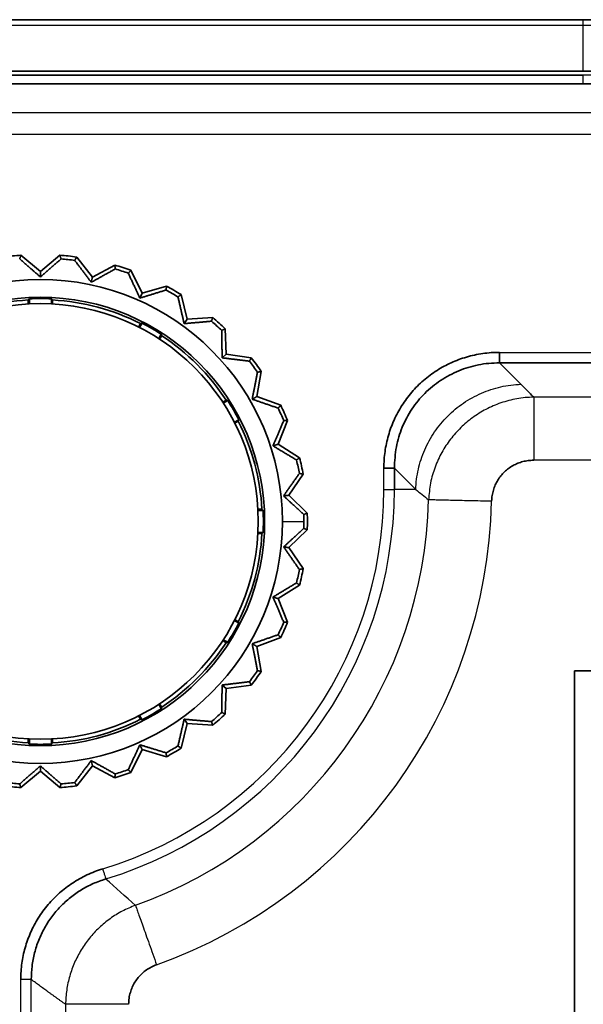
# Model space of a CAD drawing. Units: millimetres. Extents: x 249 to 930, y 74 to 772.
# Drawn here: x 306 to 319, y 253 to 276 of the extents above; entities that cross this region are included whole.
import ezdxf

# ---------------------------------------------------------------- set-up
doc = ezdxf.new("R2010")
doc.units = ezdxf.units.MM
doc.layers.add('1', color=7, linetype='Continuous', true_color=0xffffff)

msp = doc.modelspace()

# ---------------------------------------------------------------- linework, layer by layer
at = {"layer": '1', "color": 162, "linetype": 'Continuous', "lineweight": 35}
for p, q in [((303.0318, 275.6904), (319.4908, 275.6904)), ((325.2649, 275.6904), (319.4908, 275.6904)), ((319.4908, 274.4818), (303.0318, 274.4818)), ((319.4913, 274.3906), (303.0324, 274.3914)), ((306.7818, 269.7912), (306.325, 270.1745)), ((307.2386, 270.1745), (306.7818, 269.7912)), ((307.9981, 269.6634), (307.631, 270.1333)), ((308.5246, 269.9433), (307.9981, 269.6634)), ((309.1612, 269.2855), (308.8998, 269.8214)), ((309.7344, 269.4498), (309.1612, 269.2855)), ((306.4978, 269.1277), (306.4978, 269.0333)), ((306.5231, 269.1543), (306.5231, 269.0347)), ((307.0405, 269.1543), (307.0405, 269.0347)), ((307.0658, 269.1277), (307.0658, 269.0333)), ((309.1612, 269.2855), (309.1106, 269.1718)), ((310.2203, 268.674), (310.0761, 269.2525)), ((310.2203, 268.674), (310.1472, 268.5734)), ((310.8152, 268.7156), (310.2203, 268.674)), ((309.1291, 268.5748), (309.0819, 268.4931)), ((309.1044, 268.4816), (309.1642, 268.5852)), ((311.1292, 267.8556), (311.1084, 268.4516)), ((309.6124, 268.3265), (309.5526, 268.2229)), ((309.5737, 268.2091), (309.6209, 268.2908)), ((311.1292, 267.8556), (311.0368, 267.7724)), ((311.7197, 267.7726), (311.1292, 267.8556)), ((317.5304, 267.6543), (471.1327, 267.6465)), ((311.848, 266.8662), (311.9516, 267.4534)), ((311.1314, 266.7804), (311.0497, 266.7332)), ((311.0635, 266.712), (311.167, 266.7718)), ((312.4084, 266.6623), (311.848, 266.8662)), ((311.4258, 266.3237), (311.3222, 266.2639)), ((312.3455, 265.749), (312.5688, 266.3018)), ((311.3336, 266.2413), (311.4154, 266.2885)), ((312.8511, 265.433), (312.3455, 265.749)), ((315.0683, 265.1923), (315.0683, 264.6908)), ((312.5997, 264.5527), (312.9332, 265.0471)), ((313.0287, 264.1385), (312.5997, 264.5527)), ((311.8739, 264.2252), (311.9682, 264.2252)), ((311.8752, 264.1999), (311.9948, 264.1999)), ((311.9682, 263.6572), (311.8739, 263.6572)), ((311.9948, 263.6825), (311.8752, 263.6825)), ((312.5997, 263.3297), (313.0287, 263.7439)), ((312.9332, 262.8354), (312.5997, 263.3297)), ((312.3455, 262.1335), (312.8511, 262.4495)), ((312.5688, 261.5806), (312.3455, 262.1335)), ((311.3222, 261.6186), (311.4258, 261.5588)), ((311.4154, 261.5939), (311.3336, 261.6411)), ((311.0497, 261.1493), (311.1314, 261.1021)), ((311.167, 261.1106), (311.0635, 261.1704)), ((311.848, 261.0162), (312.4084, 261.2202)), ((311.9516, 260.429), (311.848, 261.0162)), ((319.2818, 260.4404), (469.2818, 260.4404)), ((319.2818, 225.4404), (319.2818, 260.4404)), ((311.1292, 260.0268), (311.0368, 260.11)), ((311.1292, 260.0268), (311.7197, 260.1098)), ((311.1084, 259.4309), (311.1292, 260.0268)), ((309.5526, 259.6595), (309.6124, 259.556)), ((309.6209, 259.5916), (309.5737, 259.6734)), ((309.0819, 259.3894), (309.1291, 259.3076)), ((309.1642, 259.2972), (309.1044, 259.4008)), ((310.0761, 258.6299), (310.2203, 259.2085)), ((310.2203, 259.2085), (310.1472, 259.3091)), ((310.2203, 259.2085), (310.8152, 259.1669)), ((306.4978, 258.7548), (306.4978, 258.8492)), ((306.5231, 258.7282), (306.5231, 258.8478)), ((307.0405, 258.7282), (307.0405, 258.8478)), ((307.0658, 258.7548), (307.0658, 258.8492)), ((309.1612, 258.597), (309.1106, 258.7106)), ((308.8998, 258.061), (309.1612, 258.597)), ((309.1612, 258.597), (309.7344, 258.4326)), ((307.9981, 258.2191), (307.9722, 258.3407)), ((306.325, 257.7079), (306.7818, 258.0912)), ((306.7818, 258.2156), (306.7818, 258.0912)), ((306.7818, 258.0912), (307.2386, 257.7079)), ((307.9981, 258.2191), (307.631, 257.7492)), ((307.9981, 258.2191), (308.5246, 257.9391))]:
    msp.add_line(p, q, dxfattribs=at)
at = {"layer": '1', "color": 162, "linetype": 'Continuous', "lineweight": 25}
for p, q in [((319.4908, 275.5535), (303.0318, 275.5535)), ((319.4908, 275.5535), (319.4908, 275.6904)), ((319.4908, 274.4818), (319.4908, 275.5535)), ((325.1535, 275.5535), (319.4908, 275.5535)), ((303.0318, 274.3989), (322.0441, 274.3989)), ((319.4913, 274.1906), (319.4913, 274.3906)), ((484.8688, 273.4978), (303.6958, 273.5072)), ((303.6958, 273.0082), (391.5406, 273.0027)), ((317.5305, 267.9004), (471.137, 267.8925)), ((318.032, 267.1527), (317.5304, 267.6543)), ((470.2341, 266.8434), (318.3298, 266.8512)), ((314.8221, 264.6908), (314.8221, 265.1924)), ((315.0683, 265.1923), (315.5698, 264.6908)), ((321.3146, 265.3739), (318.3298, 265.374)), ((314.8221, 264.6908), (315.0683, 264.6908)), ((315.5698, 264.6908), (315.0683, 264.6908)), ((312.0012, 263.9412), (312.0318, 263.9412)), ((312.4479, 263.9412), (312.9477, 263.9412)), ((306.3184, 192.7157), (306.3215, 253.2142)), ((306.5646, 192.7157), (306.5677, 253.2141)), ((307.3706, 252.6341), (307.363, 104.9926))]:
    msp.add_line(p, q, dxfattribs=at)
at = {"layer": '1', "color": 162, "linetype": 'Continuous', "lineweight": 35}
for radius, start, end in [(6.25, 94.19121, 97.80879), (6.25, 82.19121, 85.80879), (6.166, 82.50733, 85.49266), (6.25, 70.19121, 73.80879), (6.166, 70.50735, 73.49266), (5.6661, 360, 180), (6.166, 58.50735, 61.49267), (6.25, 58.19121, 61.80879), (5.25, 0, 180), (5.1942, 93.13399, 116.86601), (5.2195, 87.15869, 92.84131), (5.1942, 63.13399, 86.86601), (5.1, 0, 180), (6.166, 46.50735, 49.49267), (6.25, 46.19121, 49.80879), (5.2195, 57.15869, 62.84131), (5.1942, 33.13399, 56.86601), (6.166, 34.50733, 37.49267), (6.25, 34.19121, 37.80879), (5.2195, 27.15869, 32.84131), (6.166, 22.50734, 25.49268), (6.25, 22.19121, 25.80879), (5.1942, 3.13399, 26.86601), (6.166, 10.50734, 13.49267), (6.25, 10.19121, 13.80879), (5.2195, 0, 2.84131), (6.166, 0, 1.49267), (6.25, 0, 1.80879), (5.6661, 180, 0), (5.25, 180, 0), (5.1, 180, 0), (5.2195, 357.15869, 0), (6.166, 358.50734, 0), (6.25, 358.19121, 0), (5.1942, 333.13399, 356.86601), (6.166, 346.50734, 349.49267), (6.25, 346.19121, 349.80879), (5.2195, 327.15869, 332.84131), (6.166, 334.50734, 337.49267), (6.25, 334.19121, 337.80879), (5.1942, 303.13399, 326.86601), (6.166, 322.50734, 325.49267), (6.25, 322.19121, 325.80879), (5.2195, 297.15869, 302.84131), (6.166, 310.50734, 313.49267), (6.25, 310.19121, 313.80879), (5.1942, 243.13399, 266.86601), (5.1942, 273.13399, 296.86601), (5.2195, 267.15869, 272.84131), (6.166, 298.50735, 301.49267), (6.25, 298.19121, 301.80879), (6.25, 286.19121, 289.80879), (6.166, 286.50735, 289.49267), (6.166, 262.50734, 265.49267), (6.166, 274.50735, 277.49267), (6.25, 262.19121, 265.80879), (6.25, 274.19121, 277.80879)]:
    msp.add_arc((306.7818, 263.9412), radius, start, end, dxfattribs=at)
at = {"layer": '1', "color": 162, "linetype": 'Continuous', "lineweight": 25}
for radius, start, end in [(9.2902, 286.94932, 359.99705), (9.5364, 286.94933, 359.99705), (10.3394, 289.63111, 358.64785), (11.8166, 289.63109, 358.64785)]:
    msp.add_arc((305.5319, 264.6913), radius, start, end, dxfattribs=at)
at = {"layer": '1', "color": 162, "linetype": 'Continuous', "lineweight": 35}
for points, knots in [([(319.4908, 274.4818), (319.7537, 274.482), (320.0167, 274.4822), (320.5397, 274.4826), (320.7998, 274.4827), (321.3141, 274.4831), (321.5684, 274.4833), (322.0684, 274.4836), (322.3141, 274.4838), (322.7943, 274.4842), (323.0287, 274.4844), (323.4836, 274.4847), (323.7042, 274.4849), (324.1289, 274.4853), (324.3331, 274.4855), (324.723, 274.4858), (324.9086, 274.486), (325.0839, 274.4862)], [0, 0, 0, 0, 0.125, 0.125, 0.25, 0.25, 0.375, 0.375, 0.5, 0.5, 0.625, 0.625, 0.75, 0.75, 0.875, 0.875, 1, 1, 1, 1]), ([(319.4913, 274.1906), (319.7396, 274.19), (320.2402, 274.1889), (320.99, 274.1803), (321.7365, 274.1667), (322.4709, 274.1474), (323.1842, 274.1228), (323.8652, 274.0926), (324.5097, 274.0573), (324.8899, 274.0295), (325.0815, 274.0155)], [0, 0, 0, 0, 0.1180096, 0.2380054, 0.3599932, 0.4839788, 0.6099673, 0.7379638, 0.8679732, 1, 1, 1, 1]), ([(317.5305, 267.9004), (317.5305, 267.8714), (317.5305, 267.8423), (317.5305, 267.7877), (317.5305, 267.7621), (317.5305, 267.7175), (317.5305, 267.6986), (317.5305, 267.6695), (317.5305, 267.6593), (317.5305, 267.6543)], [0, 0, 0, 0, 0.25, 0.25, 0.5, 0.5, 0.75, 0.75, 1, 1, 1, 1]), ([(317.5304, 267.6543), (317.4464, 267.6521), (317.2801, 267.6479), (317.0354, 267.6106), (316.8, 267.5523), (316.4973, 267.4448), (316.1426, 267.2565), (315.7706, 266.9514), (315.4652, 266.5791), (315.2405, 266.1531), (315.0947, 265.6844), (315.0772, 265.3584), (315.0683, 265.1923)], [0, 0, 0, 0, 0.0650636, 0.1288426, 0.1913659, 0.2526642, 0.3774499, 0.5003171, 0.6231576, 0.7478892, 0.8715536, 1, 1, 1, 1]), ([(315.0683, 265.1923), (315.0633, 265.1923), (315.0532, 265.1923), (315.0241, 265.1923), (315.0051, 265.1923), (314.9605, 265.1924), (314.9349, 265.1924), (314.8803, 265.1924), (314.8512, 265.1924), (314.8221, 265.1924)], [0, 0, 0, 0, 0.25, 0.25, 0.5, 0.5, 0.75, 0.75, 1, 1, 1, 1]), ([(317.3452, 264.4124), (317.3462, 264.4576), (317.3544, 264.5469), (317.3838, 264.676), (317.4287, 264.7968), (317.4876, 264.9085), (317.5596, 265.0108), (317.644, 265.103), (317.7395, 265.1836), (317.8446, 265.2514), (317.9578, 265.3053), (318.077, 265.3445), (318.2016, 265.3686), (318.2867, 265.374), (318.3298, 265.374)], [0, 0, 0, 0, 0.0883919, 0.175114, 0.2591909, 0.3411903, 0.4233279, 0.5053506, 0.5873539, 0.6693742, 0.7514304, 0.8336614, 0.9156817, 1, 1, 1, 1]), ([(306.568, 253.2141), (306.5714, 253.319), (306.5781, 253.5288), (306.6392, 253.8384), (306.7367, 254.1379), (306.8725, 254.4223), (307.0434, 254.6869), (307.2469, 254.9272), (307.4793, 255.1395), (307.7371, 255.3195), (308.0149, 255.4678), (308.213, 255.5351), (308.3121, 255.5688)], [0, 0, 0, 0, 0.1001239, 0.2002338, 0.3003256, 0.4003942, 0.5004339, 0.6004388, 0.7004032, 0.8003214, 0.9001884, 1, 1, 1, 1]), ([(308.8478, 252.634), (308.8478, 252.6819), (308.8546, 252.7762), (308.8842, 252.9117), (308.9307, 253.0382), (308.9927, 253.1551), (309.0695, 253.2622), (309.1602, 253.3582), (309.2629, 253.4412), (309.3769, 253.5105), (309.459, 253.5463), (309.5018, 253.5615)], [0, 0, 0, 0, 0.118422, 0.2331354, 0.3431196, 0.4519346, 0.5609754, 0.669904, 0.7790229, 0.8877487, 1, 1, 1, 1])]:
    msp.add_open_spline(points, degree=3, knots=knots, dxfattribs=at)
for points, degree in [([(319.4913, 274.1906), (303.0116, 274.1914)], 1), ([(306.325, 270.1745), (306.2972, 270.0881)], 1), ([(306.2972, 270.0881), (306.5471, 269.8705), (306.7818, 269.6669)], 2), ([(306.7818, 269.6669), (307.0164, 269.8705), (307.2664, 270.0881)], 2), ([(307.2664, 270.0881), (307.2386, 270.1745)], 1), ([(307.631, 270.1333), (307.5858, 270.0545)], 1), ([(307.5858, 270.0545), (307.7853, 269.7894), (307.9722, 269.5418)], 2), ([(306.7818, 269.7912), (306.7818, 269.6669)], 1), ([(307.9722, 269.5417), (308.2439, 269.6921), (308.5338, 269.853)], 2), ([(308.5338, 269.853), (308.5246, 269.9433)], 1), ([(308.8998, 269.8214), (308.8393, 269.7538)], 1), ([(307.9981, 269.6634), (307.9722, 269.5417)], 1), ([(308.8393, 269.7538), (308.9799, 269.4517), (309.1106, 269.1718)], 2), ([(309.1106, 269.1718), (309.4061, 269.2619), (309.7246, 269.3596)], 2), ([(309.7246, 269.3596), (309.7344, 269.4498)], 1), ([(306.5231, 269.1543), (306.5203, 269.1513), (306.5146, 269.1454), (306.5062, 269.1365), (306.5006, 269.1306), (306.4978, 269.1277)], 3), ([(307.0658, 269.1277), (307.063, 269.1306), (307.0573, 269.1365), (307.0489, 269.1454), (307.0433, 269.1513), (307.0405, 269.1543)], 3), ([(310.0761, 269.2525), (310.0028, 269.199)], 1), ([(310.0028, 269.199), (310.0775, 268.8743), (310.1472, 268.5734)], 2), ([(310.1472, 268.5734), (310.455, 268.6), (310.7869, 268.6293)], 2), ([(310.7869, 268.6293), (310.8152, 268.7156)], 1), ([(309.1642, 268.5852), (309.1603, 268.5841), (309.1525, 268.5818), (309.1408, 268.5783), (309.133, 268.576), (309.1291, 268.5748)], 3), ([(311.1084, 268.4516), (311.0256, 268.4144)], 1), ([(311.0256, 268.4144), (311.0311, 268.0814), (311.0368, 267.7724)], 2), ([(309.6209, 268.2908), (309.62, 268.2948), (309.6181, 268.3027), (309.6152, 268.3146), (309.6133, 268.3225), (309.6124, 268.3265)], 3), ([(311.0368, 267.7724), (311.3434, 267.7345), (311.6741, 267.6942)], 2), ([(311.6741, 267.6942), (311.7197, 267.7726)], 1), ([(314.8221, 265.1924), (314.8221, 265.3245), (314.8409, 265.5841), (314.9204, 265.9563), (315.0533, 266.32), (315.2359, 266.6594), (315.4695, 266.9743), (315.7443, 267.2501), (316.0654, 267.488), (316.3944, 267.6648), (316.7508, 267.798), (317.1366, 267.8819), (317.3977, 267.9004), (317.5305, 267.9004)], 3), ([(311.8629, 267.4343), (311.7993, 267.1087), (311.7403, 266.8041)], 2), ([(311.9516, 267.4534), (311.8629, 267.4343)], 1), ([(318.032, 267.1527), (318.0653, 267.1193), (318.1322, 267.0526), (318.2315, 266.9521), (318.297, 266.8849), (318.3298, 266.8512)], 3), ([(311.167, 266.7718), (311.1631, 266.7728), (311.1552, 266.7747), (311.1433, 266.7775), (311.1354, 266.7794), (311.1314, 266.7804)], 3), ([(311.848, 266.8662), (311.7403, 266.804)], 1), ([(311.7403, 266.804), (312.0339, 266.7027), (312.3474, 266.595)], 2), ([(312.3474, 266.595), (312.4084, 266.6623)], 1), ([(311.4154, 266.2885), (311.4165, 266.2924), (311.4188, 266.3002), (311.4223, 266.312), (311.4246, 266.3198), (311.4258, 266.3237)], 3), ([(312.4781, 266.3016), (312.3479, 265.9954), (312.2272, 265.7105)], 2), ([(312.5688, 266.3018), (312.4781, 266.3016)], 1), ([(312.3455, 265.749), (312.2272, 265.7105)], 1), ([(312.2272, 265.7105), (312.4924, 265.5509), (312.7776, 265.3799)], 2), ([(312.7776, 265.3799), (312.8511, 265.433)], 1), ([(312.8444, 265.0657), (312.6532, 264.7931), (312.4761, 264.5397)], 2), ([(312.9332, 265.0471), (312.8444, 265.0657)], 1), ([(312.5997, 264.5527), (312.4761, 264.5397)], 1), ([(312.4761, 264.5397), (312.702, 264.3287), (312.9457, 264.1018)], 2), ([(311.9948, 264.1999), (311.9919, 264.2028), (311.986, 264.2084), (311.9771, 264.2168), (311.9712, 264.2224), (311.9682, 264.2252)], 3), ([(312.9457, 264.1018), (313.0287, 264.1385)], 1), ([(312.9457, 263.7806), (312.702, 263.5538), (312.4761, 263.3427)], 2), ([(313.0287, 263.7439), (312.9457, 263.7806)], 1), ([(311.9682, 263.6572), (311.9712, 263.6601), (311.9771, 263.6657), (311.986, 263.6741), (311.9919, 263.6797), (311.9948, 263.6825)], 3), ([(312.5997, 263.3297), (312.4761, 263.3427)], 1), ([(312.4761, 263.3427), (312.6532, 263.0893), (312.8444, 262.8168)], 2), ([(312.8444, 262.8168), (312.9332, 262.8354)], 1), ([(312.7776, 262.5026), (312.4923, 262.3314), (312.2272, 262.1719)], 2), ([(312.8511, 262.4495), (312.7776, 262.5026)], 1), ([(312.3455, 262.1335), (312.2272, 262.1719)], 1), ([(312.2272, 262.1719), (312.3479, 261.887), (312.4781, 261.5809)], 2), ([(311.4258, 261.5588), (311.4246, 261.5627), (311.4223, 261.5705), (311.4188, 261.5822), (311.4165, 261.59), (311.4154, 261.5939)], 3), ([(312.4781, 261.5809), (312.5688, 261.5806)], 1), ([(312.3474, 261.2874), (312.0326, 261.1793), (311.7403, 261.0784)], 2), ([(312.4084, 261.2202), (312.3474, 261.2874)], 1), ([(311.1314, 261.1021), (311.1354, 261.103), (311.1433, 261.1049), (311.1552, 261.1078), (311.1631, 261.1097), (311.167, 261.1106)], 3), ([(311.848, 261.0162), (311.7403, 261.0784)], 1), ([(311.7403, 261.0784), (311.7991, 260.7748), (311.8629, 260.4481)], 2), ([(311.8629, 260.4481), (311.9516, 260.429)], 1), ([(311.0368, 260.11), (311.0311, 259.8011), (311.0256, 259.468)], 2), ([(311.6741, 260.1883), (311.3434, 260.1479), (311.0368, 260.11)], 2), ([(311.7197, 260.1098), (311.6741, 260.1883)], 1), ([(309.6124, 259.556), (309.6133, 259.5599), (309.6152, 259.5678), (309.6181, 259.5797), (309.62, 259.5876), (309.6209, 259.5916)], 3), ([(311.0256, 259.468), (311.1084, 259.4309)], 1), ([(309.1291, 259.3076), (309.133, 259.3065), (309.1408, 259.3042), (309.1525, 259.3007), (309.1603, 259.2984), (309.1642, 259.2972)], 3), ([(310.1472, 259.3091), (310.0775, 259.008), (310.0028, 258.6835)], 2), ([(310.7869, 259.2531), (310.4551, 259.2824), (310.1472, 259.3091)], 2), ([(310.8152, 259.1669), (310.7869, 259.2531)], 1), ([(306.4978, 258.7548), (306.5006, 258.7518), (306.5062, 258.7459), (306.5146, 258.737), (306.5203, 258.7311), (306.5231, 258.7282)], 3), ([(307.0405, 258.7282), (307.0433, 258.7311), (307.0489, 258.737), (307.0573, 258.7459), (307.063, 258.7518), (307.0658, 258.7548)], 3), ([(309.1106, 258.7106), (308.9799, 258.4307), (308.8393, 258.1287)], 2), ([(309.7246, 258.5228), (309.4061, 258.6205), (309.1106, 258.7106)], 2), ([(309.7344, 258.4326), (309.7246, 258.5228)], 1), ([(310.0028, 258.6835), (310.0761, 258.6299)], 1), ([(307.9722, 258.3407), (307.7861, 258.0941), (307.5858, 257.8279)], 2), ([(308.5338, 258.0294), (308.2425, 258.1911), (307.9722, 258.3407)], 2), ([(306.7818, 258.2156), (306.5485, 258.0131), (306.2972, 257.7943)], 2), ([(307.2664, 257.7943), (307.0151, 258.0131), (306.7818, 258.2156)], 2), ([(308.5246, 257.9391), (308.5338, 258.0294)], 1), ([(308.8393, 258.1287), (308.8998, 258.061)], 1), ([(306.2972, 257.7943), (306.325, 257.7079)], 1), ([(307.2386, 257.7079), (307.2664, 257.7943)], 1), ([(307.5858, 257.8279), (307.631, 257.7492)], 1), ([(308.2402, 255.8046), (308.1128, 255.7658), (307.8685, 255.6716), (307.5235, 255.4771), (307.226, 255.2486), (306.9571, 254.9752), (306.7243, 254.6578), (306.5439, 254.3161), (306.4156, 253.9577), (306.3399, 253.5977), (306.3215, 253.3436), (306.3215, 253.2142)], 3)]:
    msp.add_open_spline(points, degree=degree, dxfattribs=at)
at = {"layer": '1', "color": 162, "linetype": 'Continuous', "lineweight": 25}
for points, knots in [([(315.5698, 264.6908), (315.5746, 264.8489), (315.5946, 265.007), (315.6645, 265.3174), (315.7144, 265.4696), (315.842, 265.7627), (315.9197, 265.9035), (316.1004, 266.1684), (316.2032, 266.2925), (316.4302, 266.5194), (316.5543, 266.6223), (316.8192, 266.8029), (316.96, 266.8806), (317.2531, 267.0082), (317.4054, 267.058), (317.7158, 267.1279), (317.8739, 267.1479), (318.032, 267.1527)], [0, 0, 0, 0, 0.125, 0.125, 0.25, 0.25, 0.375, 0.375, 0.5, 0.5, 0.625, 0.625, 0.75, 0.75, 0.875, 0.875, 1, 1, 1, 1]), ([(318.3298, 266.851), (318.2633, 266.8484), (318.1312, 266.8433), (317.9355, 266.8157), (317.7448, 266.7743), (317.5601, 266.7185), (317.3823, 266.6496), (317.2122, 266.5684), (317.0506, 266.4758), (316.8979, 266.3728), (316.7548, 266.2602), (316.5763, 266.098), (316.374, 265.8699), (316.1702, 265.5594), (316.0123, 265.2141), (315.9022, 264.8399), (315.8799, 264.5793), (315.8686, 264.4473)], [0, 0, 0, 0, 0.0528168, 0.1049802, 0.1564998, 0.207387, 0.2576542, 0.3073147, 0.3563825, 0.4048725, 0.4527997, 0.5001792, 0.5954064, 0.6928891, 0.7927456, 0.8950847, 1, 1, 1, 1]), ([(318.3298, 266.8512), (318.3298, 266.8361), (318.3298, 266.8134), (318.3298, 266.7537), (318.3298, 266.7167), (318.3298, 266.6294), (318.3298, 266.5792), (318.3298, 266.467), (318.3298, 266.405), (318.3298, 266.2713), (318.3298, 266.1996), (318.3298, 266.0484), (318.3298, 265.969), (318.3298, 265.805), (318.3298, 265.7204), (318.3298, 265.5485), (318.3298, 265.4613), (318.3298, 265.374)], [0, 0, 0, 0, 0.125, 0.125, 0.25, 0.25, 0.375, 0.375, 0.5, 0.5, 0.625, 0.625, 0.75, 0.75, 0.875, 0.875, 1, 1, 1, 1]), ([(317.3452, 264.4124), (317.2579, 264.4145), (317.1707, 264.4166), (316.9989, 264.4206), (316.9143, 264.4226), (316.7503, 264.4265), (316.6709, 264.4284), (316.5198, 264.4319), (316.4481, 264.4336), (316.3144, 264.4368), (316.2525, 264.4382), (316.1403, 264.4409), (316.0901, 264.4421), (316.0029, 264.4441), (315.9659, 264.445), (315.9062, 264.4464), (315.8835, 264.4469), (315.8684, 264.4473)], [0, 0, 0, 0, 0.125, 0.125, 0.25, 0.25, 0.375, 0.375, 0.5, 0.5, 0.625, 0.625, 0.75, 0.75, 0.875, 0.875, 1, 1, 1, 1]), ([(308.2402, 255.8046), (308.2487, 255.7768), (308.2571, 255.749), (308.2731, 255.6967), (308.2805, 255.6722), (308.2935, 255.6296), (308.2991, 255.6114), (308.3075, 255.5836), (308.3105, 255.5739), (308.312, 255.5691)], [0, 0, 0, 0, 0.25, 0.25, 0.5, 0.5, 0.75, 0.75, 1, 1, 1, 1]), ([(309.0055, 254.9528), (308.9021, 254.9099), (308.6955, 254.8242), (308.4109, 254.6443), (308.1517, 254.4312), (307.9237, 254.185), (307.7305, 253.9109), (307.5751, 253.6134), (307.4615, 253.2978), (307.3877, 252.9693), (307.3764, 252.7459), (307.3707, 252.6341)], [0, 0, 0, 0, 0.111473, 0.2226821, 0.3336953, 0.4445879, 0.5554388, 0.6663287, 0.7773366, 0.8885377, 1, 1, 1, 1]), ([(309.0055, 254.9529), (309.0106, 254.9386), (309.0182, 254.9172), (309.0383, 254.861), (309.0507, 254.8261), (309.08, 254.7439), (309.0969, 254.6966), (309.1346, 254.591), (309.1554, 254.5326), (309.2003, 254.4067), (309.2244, 254.3391), (309.2752, 254.1967), (309.3019, 254.122), (309.357, 253.9675), (309.3854, 253.8878), (309.4432, 253.7259), (309.4725, 253.6437), (309.5018, 253.5615)], [0, 0, 0, 0, 0.125, 0.125, 0.25, 0.25, 0.375, 0.375, 0.5, 0.5, 0.625, 0.625, 0.75, 0.75, 0.875, 0.875, 1, 1, 1, 1]), ([(306.5677, 253.2141), (306.5626, 253.2141), (306.5525, 253.2141), (306.5234, 253.2141), (306.5045, 253.2141), (306.4599, 253.2141), (306.4343, 253.2141), (306.3797, 253.2142), (306.3506, 253.2142), (306.3215, 253.2142)], [0, 0, 0, 0, 0.25, 0.25, 0.5, 0.5, 0.75, 0.75, 1, 1, 1, 1]), ([(308.8478, 252.634), (308.7606, 252.634), (308.6733, 252.634), (308.5014, 252.634), (308.4168, 252.634), (308.2528, 252.634), (308.1734, 252.634), (308.0223, 252.634), (307.9505, 252.634), (307.8168, 252.634), (307.7549, 252.6341), (307.6427, 252.6341), (307.5924, 252.6341), (307.5052, 252.6341), (307.4682, 252.6341), (307.4085, 252.6341), (307.3858, 252.6341), (307.3706, 252.6341)], [0, 0, 0, 0, 0.125, 0.125, 0.25, 0.25, 0.375, 0.375, 0.5, 0.5, 0.625, 0.625, 0.75, 0.75, 0.875, 0.875, 1, 1, 1, 1])]:
    msp.add_open_spline(points, degree=3, knots=knots, dxfattribs=at)
for points, degree in [([(315.5703, 264.6908), (315.6696, 264.6096), (315.7692, 264.5285), (315.8689, 264.4473)], 3), ([(309.0063, 254.9507), (308.7747, 255.1572), (308.5434, 255.3628), (308.3124, 255.5677)], 3), ([(307.3706, 252.6341), (306.9592, 252.9242), (306.5677, 253.2141)], 2)]:
    msp.add_open_spline(points, degree=degree, dxfattribs=at)

doc.saveas('drawing.dxf')
